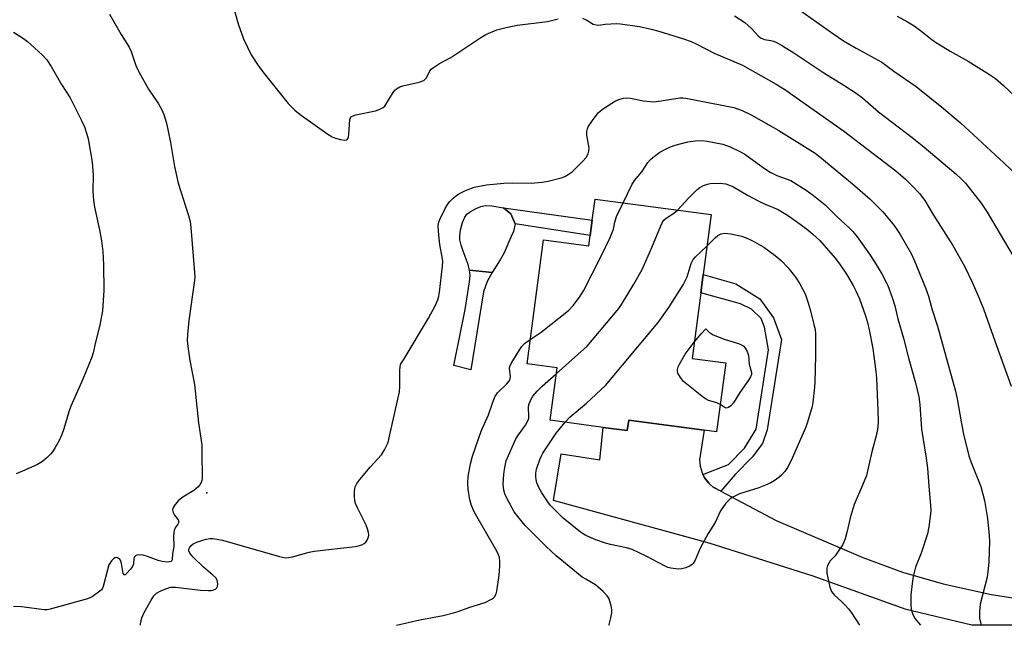
# Model space of a CAD drawing. Units: inches. Extents: x 1297765 to 1303766, y 549448 to 553448.
# Drawn here: x 1298632 to 1298918, y 549448 to 549624 of the extents above; entities that cross this region are included whole.
import ezdxf

# ---------------------------------------------------------------- set-up
doc = ezdxf.new("R2010")
doc.units = ezdxf.units.IN
doc.header["$MEASUREMENT"] = 0
for name, color, linetype in [('BLDG-Footprint', 5, 'Continuous'), ('CULTRL-Pad', 6, 'Continuous'), ('ELEV-Spot Elevation', 7, 'Continuous'), ('TRANS-Driveway', 251, 'Continuous'), ('TRANS-Non Street Sidewalk', 7, 'Continuous'), ('Undefined', 1, 'Continuous')]:
    doc.layers.add(name, color=color, linetype=linetype)

msp = doc.modelspace()

# ---------------------------------------------------------------- linework, layer by layer
at = {"layer": 'BLDG-Footprint', "elevation": 427.33}
msp.add_lwpolyline([(1298832.5, 549567.63), (1298830.18, 549550.26), (1298829.46, 549544.88), (1298826.92, 549525.86), (1298836.69, 549524.55), (1298834.03, 549504.59), (1298830.46, 549505.07), (1298808.54, 549508), (1298808.14, 549504.94), (1298801.18, 549505.87), (1298785.72, 549507.94), (1298787.75, 549523.11), (1298779.04, 549524.28), (1298783.86, 549560.3), (1298796.96, 549558.55), (1298797.36, 549561.56), (1298797.95, 549565.99), (1298798.78, 549572.14)], close=True, dxfattribs=at)
at = {"layer": 'CULTRL-Pad'}
msp.add_lwpolyline([(1298771.29, 549554.46), (1298768.96, 549550.79), (1298762.37, 549551.53), (1298761.94, 549553.09), (1298760.49, 549557.01), (1298759.94, 549558.7), (1298759.59, 549560.29), (1298759.53, 549561.41), (1298759.77, 549563.24), (1298760.3, 549565.31), (1298760.96, 549566.84), (1298761.61, 549567.73), (1298762.61, 549568.49), (1298764.28, 549569.39), (1298765.68, 549569.94), (1298766.91, 549570.22), (1298768.87, 549570.17), (1298772.24, 549569.61), (1298774.37, 549567.84), (1298775.62, 549564.98), (1298775.16, 549562.67), (1298774.3, 549561.09), (1298772.43, 549556.5)], close=True, dxfattribs=at)
at = {"layer": 'ELEV-Spot Elevation'}
msp.add_point((1298686.18, 549486.83, 421.92), dxfattribs=at)
at = {"layer": 'TRANS-Driveway'}
msp.add_lwpolyline([(1298999.04, 549448.43), (1298908.05, 549448.44), (1298889.05, 549453.06), (1298862.07, 549462.68), (1298831.92, 549472.28), (1298786.7, 549484.65), (1298788.95, 549498.17), (1298800.2, 549496.45), (1298801.18, 549505.87), (1298808.14, 549504.94), (1298808.54, 549508), (1298830.46, 549505.07), (1298829.1, 549496.41), (1298829.26, 549494.61), (1298829.81, 549492.71), (1298830.07, 549492.17), (1298830.66, 549491.12), (1298831.01, 549490.63), (1298831.78, 549489.71), (1298832.21, 549489.29), (1298833.07, 549488.56), (1298835.29, 549487.37), (1298851.28, 549478.82), (1298876.43, 549468.06), (1298888, 549463.89), (1298899.81, 549460.46), (1298913.83, 549457.41), (1298921.14, 549456.24)], dxfattribs=at)
at = {"layer": 'TRANS-Non Street Sidewalk'}
for points in [[(1298797.95, 549565.99), (1298797.36, 549561.56), (1298775.62, 549564.98), (1298774.37, 549567.84), (1298772.24, 549569.61)], [(1298766.37, 549545.22), (1298762.74, 549522.54), (1298757.8, 549523.87), (1298761.05, 549540.12), (1298762.38, 549548.14), (1298762.5, 549549.95), (1298762.37, 549551.53), (1298768.96, 549550.79), (1298768.42, 549549.94), (1298767.52, 549548.24)], [(1298835.29, 549487.37), (1298833.07, 549488.56), (1298832.21, 549489.29), (1298831.78, 549489.71), (1298831.01, 549490.63), (1298830.66, 549491.12), (1298830.07, 549492.17), (1298837.52, 549495.08), (1298842.13, 549499.88), (1298845.54, 549505.36), (1298849.15, 549528.33), (1298847.9, 549534.94), (1298846.98, 549537.51), (1298844.13, 549540.21), (1298840.97, 549541.73), (1298829.46, 549544.88), (1298830.18, 549550.26), (1298839.59, 549547.54), (1298846.54, 549543.15), (1298850.6, 549537.7), (1298852.88, 549531.38), (1298848.74, 549505.12), (1298847.38, 549501.16), (1298844.32, 549497.18), (1298839.43, 549492.24)]]:
    msp.add_lwpolyline(points, close=True, dxfattribs=at)
at = {"layer": 'Undefined'}
for points, elevation in [([(1298693.31, 549629.81), (1298695.27, 549623.02), (1298696.76, 549618.63), (1298699.05, 549613.93), (1298701.23, 549610.61), (1298702.78, 549608.53), (1298709.78, 549599.88), (1298711.63, 549597.93), (1298713.25, 549596.62), (1298721.25, 549590.99), (1298722.47, 549590.21), (1298723.52, 549589.75), (1298724.9, 549589.41), (1298725.98, 549589.25), (1298726.67, 549589.3), (1298726.98, 549589.53), (1298727.24, 549590.17), (1298727.38, 549590.96), (1298727.68, 549595.23), (1298727.83, 549595.69), (1298728.12, 549596.04), (1298728.56, 549596.28), (1298729.34, 549596.52), (1298735.04, 549597.77), (1298736.33, 549598.23), (1298737.29, 549598.72), (1298737.75, 549599.09), (1298738.11, 549599.52), (1298740.19, 549603.03), (1298740.72, 549603.69), (1298741.16, 549604.07), (1298742.16, 549604.66), (1298742.97, 549604.97), (1298747.76, 549606.06), (1298749.06, 549606.53), (1298749.44, 549606.81), (1298749.83, 549607.3), (1298750.89, 549609.36), (1298751.27, 549609.77), (1298751.95, 549610.31), (1298753.69, 549611.44), (1298756.94, 549613.22), (1298765.63, 549618.99), (1298767.14, 549619.88), (1298770.25, 549621.26), (1298773.03, 549621.94), (1298776.14, 549622.55), (1298784.97, 549623.64), (1298788.09, 549624.41)], 420), ([(1298856.51, 549628.14), (1298868.07, 549619.98), (1298870.89, 549618.08), (1298874.56, 549615.89), (1298881.99, 549611.86), (1298885.45, 549609.27), (1298891.94, 549604.8), (1298899.87, 549598.42), (1298904.84, 549594.29), (1298917.38, 549582.67), (1298921.33, 549578.85)], 416), ([(1298795.09, 549624.62), (1298796.36, 549624.04), (1298798.28, 549622.88), (1298799.08, 549622.64), (1298799.86, 549622.62), (1298801.67, 549622.89), (1298803.36, 549623.02), (1298805.04, 549623.07), (1298806.19, 549623), (1298811.69, 549622.15), (1298815.06, 549621.45), (1298817.28, 549620.84), (1298824.48, 549618.59), (1298826.67, 549617.81), (1298828.27, 549617.08), (1298833.34, 549614.43), (1298841.56, 549611.02), (1298851.3, 549605.51), (1298853.8, 549603.96), (1298870.82, 549591.91), (1298886.07, 549580.28), (1298888.83, 549577.86), (1298890.9, 549575.82), (1298892.88, 549573.71), (1298894.44, 549571.66), (1298896.93, 549567.46), (1298902.56, 549558.66), (1298905.99, 549552.67), (1298908.27, 549547.81), (1298910.13, 549543.55), (1298911.44, 549540.25), (1298913.26, 549535.38), (1298915.24, 549529.6), (1298919.46, 549517.8)], 420), ([(1298839.23, 549625.32), (1298842.22, 549623.32), (1298844.16, 549621.65), (1298846.15, 549619.49), (1298846.81, 549618.92), (1298847.43, 549618.6), (1298847.91, 549618.44), (1298849.79, 549618.11), (1298850.57, 549617.91), (1298851.62, 549617.43), (1298853.14, 549616.58), (1298856.49, 549614.53), (1298865.12, 549608.8), (1298871, 549605.2), (1298874.49, 549602.85), (1298876.38, 549601.46), (1298881.01, 549597.4), (1298890.76, 549590.01), (1298893.65, 549587.7), (1298903.46, 549579.42), (1298904.92, 549578.1), (1298906.22, 549576.71), (1298910.76, 549570.9), (1298912.55, 549568.28), (1298928.92, 549540.62)], 418), ([(1298886.44, 549625.22), (1298889.43, 549623.59), (1298891.33, 549622.35), (1298893.19, 549621.04), (1298896.1, 549618.7), (1298897.27, 549617.85), (1298901.83, 549615.03), (1298907.03, 549612.13), (1298913.27, 549608.23), (1298914.94, 549607.08), (1298917.3, 549605.11), (1298922.09, 549600.53)], 414), ([(1298630.08, 549620.58), (1298632.95, 549618.7), (1298634.09, 549617.85), (1298638.36, 549613.94), (1298639.72, 549612.48), (1298640.95, 549610.63), (1298643.95, 549605.35), (1298646.47, 549601.47), (1298649.76, 549594.91), (1298650.62, 549593.04), (1298651.35, 549590.93), (1298651.74, 549589.58), (1298652.92, 549582.84), (1298653.19, 549579.01), (1298653.11, 549574.4), (1298653.24, 549571.8), (1298653.56, 549569.79), (1298655.02, 549563.21), (1298655.54, 549560.04), (1298656, 549556.86), (1298656.18, 549553.07), (1298656.24, 549545.58), (1298655.92, 549539.69), (1298655.08, 549535.52), (1298653.87, 549530.64), (1298653.21, 549527.48), (1298652.82, 549526.2), (1298650.14, 549519.9), (1298646.67, 549512.05), (1298646.11, 549510.42), (1298644.65, 549505.4), (1298644.1, 549503.77), (1298643.3, 549502.08), (1298642.13, 549500.05), (1298641.36, 549498.81), (1298640.82, 549498.13), (1298639.79, 549497.12), (1298638.46, 549496), (1298637, 549495.13), (1298633.36, 549493.48), (1298630.87, 549492.42)], 424), ([(1298666.89, 549448.46), (1298666.94, 549448.9), (1298667.26, 549450.6), (1298667.99, 549452.17), (1298669.99, 549455.74), (1298670.77, 549456.96), (1298671.14, 549457.38), (1298671.59, 549457.72), (1298672.62, 549458.29), (1298674.25, 549459.04), (1298675.65, 549459.49), (1298677.07, 549459.49), (1298684.3, 549458.61), (1298686.6, 549458.49), (1298687.44, 549458.52), (1298688.22, 549458.68), (1298688.66, 549458.92), (1298689.02, 549459.26), (1298689.26, 549459.67), (1298689.34, 549460.43), (1298689.11, 549461.5), (1298688.73, 549462.17), (1298687.9, 549463), (1298685.17, 549465.33), (1298682.17, 549468.24), (1298681.22, 549469.33), (1298680.92, 549470.03), (1298680.94, 549470.49), (1298681.14, 549470.93), (1298681.6, 549471.56), (1298682.2, 549472.09), (1298683.48, 549472.67), (1298685.98, 549473.41), (1298687.09, 549473.63), (1298687.92, 549473.64), (1298690.69, 549473.14), (1298707.24, 549468.38), (1298708.97, 549468.04), (1298709.83, 549468.1), (1298710.97, 549468.32), (1298715.83, 549469.66), (1298717.27, 549469.98), (1298729.18, 549471.26), (1298730.02, 549471.45), (1298731.1, 549471.83), (1298731.83, 549472.21), (1298732.23, 549472.54), (1298732.67, 549473.16), (1298733.05, 549474.11), (1298733.11, 549474.61), (1298733.03, 549475.4), (1298732.76, 549476.46), (1298732.36, 549477.52), (1298729.81, 549482.48), (1298729.24, 549483.81), (1298729.07, 549484.64), (1298729.01, 549485.77), (1298729.03, 549487.48), (1298729.18, 549488.57), (1298729.65, 549489.57), (1298730.52, 549490.72), (1298733.49, 549494.3), (1298736.78, 549497.93), (1298737.66, 549499.35), (1298738.52, 549501.1), (1298738.82, 549501.89), (1298739.19, 549503.33), (1298742.01, 549516.16), (1298742.16, 549517.87), (1298742.13, 549522.45), (1298742.19, 549523.31), (1298742.36, 549524.13), (1298742.62, 549524.63), (1298743.44, 549525.74), (1298750.47, 549537.54), (1298752.4, 549541.13), (1298753.17, 549542.89), (1298753.45, 549543.91), (1298753.62, 549545.07), (1298754.48, 549552.68), (1298754.57, 549554.14), (1298754.46, 549555.27), (1298753.75, 549558.93), (1298753.36, 549562.75), (1298753.3, 549564.5), (1298753.48, 549565.44), (1298753.74, 549566.22), (1298755.25, 549569.41), (1298755.97, 549570.54), (1298756.61, 549571.39), (1298757.61, 549572.38), (1298758.7, 549573.26), (1298759.44, 549573.71), (1298761.03, 549574.48), (1298762.92, 549575.29), (1298763.74, 549575.56), (1298767.3, 549576.23), (1298772.28, 549576.71), (1298774.85, 549576.84), (1298780.25, 549576.77), (1298783.45, 549577), (1298785.19, 549577.34), (1298788.92, 549578.25), (1298790.01, 549578.65), (1298791.02, 549579.21), (1298792.17, 549580.07), (1298795.25, 549583.09), (1298796.17, 549584.2), (1298796.74, 549585.22), (1298796.99, 549586.01), (1298797.06, 549587), (1298796.4, 549590.69), (1298796.4, 549591.77), (1298796.56, 549592.54), (1298796.77, 549593.04), (1298798, 549594.95), (1298799.73, 549597.11), (1298800.35, 549597.69), (1298801.27, 549598.4), (1298804.72, 549600.6), (1298805.98, 549601.14), (1298807.02, 549601.42), (1298807.87, 549601.47), (1298809.04, 549601.37), (1298812.88, 549600.63), (1298815.71, 549600.36), (1298818.01, 549600.59), (1298823.4, 549601.45), (1298824.24, 549601.5), (1298825.09, 549601.44), (1298839.01, 549598.71), (1298841.46, 549597.8), (1298844.12, 549596.58), (1298852.11, 549591.98), (1298862.63, 549585.46), (1298865.1, 549583.53), (1298873.48, 549576.55), (1298878.59, 549572.13), (1298882.27, 549568.46), (1298884.7, 549565.54), (1298885.73, 549564.16), (1298887.29, 549561.8), (1298889.16, 549558.61), (1298890.56, 549556.14), (1298891.4, 549554.41), (1298894.65, 549546.38), (1298895.52, 549543.92), (1298896.57, 549539.99), (1298898.09, 549535.19), (1298903.33, 549516.36), (1298903.81, 549514.12), (1298904.97, 549507.51), (1298905.69, 549503.86), (1298907.24, 549497.58), (1298907.86, 549495.65), (1298910.67, 549488.7), (1298911.74, 549484.67), (1298912.67, 549479.38), (1298913.12, 549474.48), (1298913.18, 549472.74), (1298913.01, 549466.85), (1298912.84, 549464.77), (1298912.5, 549462.41), (1298910.51, 549454.58), (1298910.32, 549452.35), (1298910.36, 549450.48), (1298910.72, 549448.86), (1298910.86, 549448.44)], 422), ([(1298779.99, 549531.37), (1298783.11, 549533.53), (1298791.06, 549539.81), (1298792.48, 549541.33), (1298794.49, 549543.94), (1298795.39, 549545.48), (1298800.58, 549555.53), (1298803.13, 549560.98), (1298804.12, 549563.38), (1298804.51, 549565.44), (1298805.02, 549567.08), (1298806.93, 549571.05)], 424), ([(1298787.52, 549521.4), (1298796.51, 549529.44), (1298805.67, 549540.33), (1298806.5, 549541.56), (1298810.07, 549547.39), (1298812.45, 549551.69), (1298815.3, 549558.07), (1298817.84, 549564.39), (1298818.35, 549565.43), (1298818.83, 549566.06), (1298819.39, 549566.58), (1298821.67, 549568.03), (1298822.7, 549568.94)], 426), ([(1298831.29, 549558.58), (1298833.59, 549560.9), (1298834.4, 549561.58), (1298835.39, 549562.05), (1298836.48, 549562.26), (1298838.2, 549562.06), (1298841.34, 549561.34), (1298843.54, 549560.5), (1298845.05, 549559.72), (1298847.72, 549558.14), (1298851, 549555.78), (1298852.76, 549554.26), (1298854.81, 549552.2), (1298856.92, 549549.48), (1298858.17, 549547.5), (1298859.72, 549544.65), (1298860.63, 549542.01), (1298861.22, 549540.09), (1298862.3, 549535.73), (1298862.61, 549534.27), (1298862.76, 549532.98), (1298862.74, 549526.65), (1298862.56, 549518.97), (1298862.47, 549517.5), (1298861.98, 549513.13), (1298861.77, 549511.97), (1298861.3, 549510.24), (1298860.34, 549507.09), (1298859.82, 549505.69), (1298855.67, 549496.28), (1298854.62, 549494.24), (1298853.82, 549493.07), (1298852.89, 549492.02), (1298852.07, 549491.28), (1298850.72, 549490.33), (1298849.75, 549489.78), (1298848.2, 549489.08), (1298846.26, 549488.37), (1298840.71, 549486.57), (1298838.9, 549485.72), (1298837.94, 549485.11), (1298836.76, 549483.83), (1298835.22, 549481.68), (1298833.62, 549478.31), (1298831.64, 549475.05), (1298829.25, 549470.79), (1298827.82, 549467.37), (1298827.29, 549466.41), (1298826.92, 549466.04), (1298826.2, 549465.61), (1298825.12, 549465.15), (1298824, 549464.8), (1298822.85, 549464.69), (1298820.79, 549465.02), (1298819.93, 549465.25), (1298819.11, 549465.6), (1298813.63, 549468.49), (1298809.5, 549470.41), (1298807.86, 549470.9), (1298803.26, 549471.84), (1298801.84, 549472.22), (1298799.04, 549473.22), (1298796.1, 549474.47), (1298794.55, 549475.47), (1298789.51, 549479.49), (1298786.97, 549482), (1298785.96, 549483.11), (1298785.27, 549484.01), (1298783.36, 549486.88), (1298782.49, 549488.43), (1298781.9, 549489.73), (1298781.65, 549490.72), (1298781.58, 549491.52), (1298781.63, 549492.62), (1298781.79, 549493.7), (1298782.74, 549496.5), (1298783.21, 549497.58), (1298783.65, 549498.35), (1298787.47, 549504.16), (1298790.09, 549507.35)], 428), ([(1298790.09, 549507.35), (1298791.55, 549508.94), (1298796.29, 549512.85), (1298801.81, 549518.05), (1298817.13, 549536.33), (1298820.19, 549540.63), (1298824.39, 549547.26), (1298825.48, 549549.53), (1298826.67, 549553.38), (1298827.23, 549554.54), (1298827.91, 549555.34), (1298829.4, 549556.69), (1298831.29, 549558.58)], 428), ([(1298827.55, 549530.59), (1298829.55, 549533.06), (1298830.92, 549534.43), (1298831.89, 549533.45), (1298833.03, 549532.7), (1298836.55, 549531.4), (1298840.43, 549530.17), (1298841.48, 549529.74), (1298841.92, 549529.44), (1298842.28, 549529.05), (1298842.94, 549527.84), (1298843.26, 549526.76), (1298843.53, 549524.19), (1298844.16, 549521.81), (1298844.14, 549521.18), (1298843.9, 549520.51), (1298843.3, 549519.54), (1298840.75, 549515.98), (1298838.92, 549512.97), (1298838.19, 549512.1), (1298837.53, 549511.63), (1298836.85, 549511.44), (1298836.21, 549511.7), (1298835.08, 549512.5)], 430), ([(1298835.08, 549512.5), (1298834.12, 549512.95), (1298831.73, 549513.67), (1298830.97, 549514.07), (1298830.25, 549514.57), (1298824.47, 549519.21), (1298823.53, 549520.35), (1298822.83, 549521.63), (1298822.67, 549522.15), (1298822.66, 549522.66), (1298822.89, 549523.42), (1298823.25, 549524.17), (1298824.93, 549527.16), (1298827.55, 549530.59)], 430)]:
    msp.add_lwpolyline(points, dxfattribs=dict(at, elevation=elevation))
for points in [[(1298657.88, 549625.73, 422), (1298661.33, 549619.87, 422), (1298663.6, 549616.22, 422), (1298664.15, 549614.95, 422), (1298665.54, 549610.89, 422), (1298666.45, 549609.02, 422), (1298669.21, 549604.04, 422), (1298672.13, 549599.8, 422), (1298673.1, 549598.01, 422), (1298673.68, 549596.68, 422), (1298674.42, 549594.11, 422), (1298674.94, 549591.86, 422), (1298675.59, 549588.53, 422), (1298676.77, 549581.59, 422), (1298677.78, 549576.69, 422), (1298680.87, 549567.32, 422), (1298681.34, 549565.65, 422), (1298681.55, 549563.9, 422), (1298682.59, 549550.8, 422), (1298682.65, 549549.63, 422), (1298682.58, 549548.46, 422), (1298680.94, 549536.89, 422), (1298680.53, 549532.82, 422), (1298680.45, 549531.08, 422), (1298680.62, 549529.35, 422), (1298681.22, 549525.31, 422), (1298682.57, 549518.32, 422), (1298683.7, 549507.2, 422), (1298684.65, 549500.83, 422), (1298684.74, 549498.75, 422), (1298684.79, 549490.99, 422), (1298684.7, 549490.43, 422), (1298684.52, 549489.9, 422), (1298684.07, 549489.18, 422), (1298683.5, 549488.51, 422), (1298682.4, 549487.59, 422), (1298679.19, 549485.61, 422), (1298678.03, 549484.77, 422), (1298676.94, 549483.52, 422), (1298676.27, 549482.4, 422), (1298676.16, 549481.94, 422), (1298676.34, 549481.18, 422), (1298676.75, 549480.43, 422), (1298677.86, 549478.99, 422), (1298677.98, 549478.4, 422), (1298677.73, 549477.77, 422), (1298676.95, 549476.68, 422), (1298676.66, 549475.93, 422), (1298676.51, 549474.51, 422), (1298676.54, 549471.32, 422), (1298676.16, 549469.22, 422), (1298676.05, 549467.42, 422), (1298675.89, 549467.06, 422), (1298675.75, 549466.95, 422), (1298674.85, 549466.8, 422), (1298673.2, 549466.92, 422), (1298672.06, 549467.22, 422), (1298668.97, 549468.38, 422), (1298667.64, 549468.8, 422), (1298666.57, 549468.92, 422), (1298665.83, 549468.81, 422), (1298665.42, 549468.62, 422), (1298665.09, 549468.19, 422), (1298664.98, 549467.78, 422), (1298664.88, 549466.28, 422), (1298664.54, 549465.54, 422), (1298663.86, 549464.62, 422), (1298662.92, 549463.57, 422), (1298662.41, 549463.12, 422), (1298662.13, 549463.05, 422), (1298661.87, 549463.48, 422), (1298661.4, 549466.35, 422), (1298661.05, 549467.34, 422), (1298660.77, 549467.7, 422), (1298660.22, 549468.03, 422), (1298659.82, 549468.11, 422), (1298659.42, 549468.02, 422), (1298659.04, 549467.74, 422), (1298658.5, 549467.14, 422), (1298657.75, 549465.94, 422), (1298657.29, 549464.55, 422), (1298656.09, 549459.73, 422), (1298655.87, 549459.22, 422), (1298655.56, 549458.76, 422), (1298654.73, 549458, 422), (1298652.83, 549456.69, 422), (1298651.51, 549456.1, 422), (1298640.69, 549453.07, 422), (1298639.82, 549452.94, 422), (1298638.97, 549452.96, 422), (1298632.38, 549453.82, 422), (1298630.01, 549453.92, 422)], [(1298806.93, 549571.05, 424), (1298809.48, 549576.25, 424), (1298810.18, 549577.5, 424), (1298812.37, 549579.99, 424), (1298814.14, 549582.69, 424), (1298814.86, 549583.58, 424), (1298815.51, 549584.22, 424), (1298817.62, 549585.72, 424), (1298819.37, 549586.7, 424), (1298820.65, 549587.32, 424), (1298822.04, 549587.78, 424), (1298825.74, 549588.75, 424), (1298827.79, 549589.05, 424), (1298829.88, 549589.11, 424), (1298831.33, 549588.97, 424), (1298835.84, 549588.03, 424), (1298836.67, 549587.8, 424), (1298837.76, 549587.36, 424), (1298840.96, 549585.82, 424), (1298842.24, 549585.11, 424), (1298844.78, 549583.35, 424), (1298848.19, 549580.83, 424), (1298849.6, 549579.95, 424), (1298851.55, 549578.98, 424), (1298855.62, 549577.5, 424), (1298859.99, 549574.71, 424), (1298862.12, 549573.15, 424), (1298865.58, 549570.4, 424), (1298868.93, 549567.03, 424), (1298872.5, 549563.81, 424), (1298873.54, 549562.75, 424), (1298874.87, 549561.16, 424), (1298878.39, 549556.12, 424), (1298879.87, 549553.93, 424), (1298882.03, 549550.41, 424), (1298883.69, 549547.01, 424), (1298885.02, 549543.52, 424), (1298885.8, 549541.13, 424), (1298886.66, 549537.35, 424), (1298888.26, 549531.77, 424), (1298889.77, 549525.69, 424), (1298891.78, 549518.81, 424), (1298892.71, 549514.73, 424), (1298892.99, 549512.47, 424), (1298893.46, 549505.39, 424), (1298894.86, 549496.98, 424), (1298895.25, 549494.07, 424), (1298895.6, 549488.76, 424), (1298896.11, 549483.18, 424), (1298896.17, 549481.59, 424), (1298895.62, 549477, 424), (1298895.25, 549475.01, 424), (1298893.4, 549469.4, 424), (1298891.76, 549465.34, 424), (1298891.07, 549462.59, 424), (1298890.78, 549460.56, 424), (1298890.44, 549457.15, 424), (1298890.39, 549454.28, 424), (1298890.46, 549453.14, 424), (1298890.84, 549451.86, 424), (1298891.6, 549450.43, 424), (1298893.2, 549448.44, 424)], [(1298822.7, 549568.94, 426), (1298825.96, 549572.46, 426), (1298828.28, 549574.79, 426), (1298829.22, 549575.5, 426), (1298830.27, 549576.01, 426), (1298831.37, 549576.41, 426), (1298832.21, 549576.6, 426), (1298835.04, 549576.71, 426), (1298835.89, 549576.66, 426), (1298836.69, 549576.5, 426), (1298838.72, 549575.72, 426), (1298843, 549573.25, 426), (1298846.32, 549571.5, 426), (1298848.12, 549570.62, 426), (1298851.87, 549569.1, 426), (1298853.16, 549568.34, 426), (1298854.64, 549567.41, 426), (1298857.21, 549565.61, 426), (1298860.53, 549563.15, 426), (1298862.11, 549561.83, 426), (1298863.95, 549560.11, 426), (1298865.3, 549558.69, 426), (1298868.47, 549554.97, 426), (1298869.69, 549553.36, 426), (1298871.73, 549550.3, 426), (1298873.67, 549547.01, 426), (1298874.45, 549545.49, 426), (1298875.47, 549543.21, 426), (1298877.25, 549538.19, 426), (1298877.84, 549536.31, 426), (1298878.34, 549534.18, 426), (1298879.35, 549528.8, 426), (1298880.24, 549522.11, 426), (1298880.42, 549520.14, 426), (1298880.85, 549510.68, 426), (1298880.88, 549507.46, 426), (1298880.81, 549506.05, 426), (1298880.49, 549504.22, 426), (1298879.09, 549498.76, 426), (1298877.51, 549491.94, 426), (1298876.4, 549489.05, 426), (1298873.92, 549483.49, 426), (1298872.83, 549479.64, 426), (1298871.97, 549475.76, 426), (1298871.31, 549473.5, 426), (1298870.63, 549471.9, 426), (1298869.24, 549469.72, 426), (1298868.4, 549468.56, 426), (1298867.04, 549467.15, 426), (1298866.58, 549466.5, 426), (1298866.25, 549465.78, 426), (1298866.03, 549465.01, 426), (1298865.98, 549464.47, 426), (1298866.05, 549463.6, 426), (1298866.9, 549459.49, 426), (1298867.39, 549458.24, 426), (1298868.19, 549457.23, 426), (1298870.4, 549455.25, 426), (1298871.39, 549454.26, 426), (1298872.29, 549453.23, 426), (1298873.16, 549452.03, 426), (1298875.52, 549448.44, 426)], [(1298741.14, 549448.45, 424), (1298747.9, 549450.06, 424), (1298754.72, 549451.29, 424), (1298757.73, 549452.05, 424), (1298759.06, 549452.46, 424), (1298762.45, 549453.72, 424), (1298766.9, 549455.09, 424), (1298768.75, 549455.99, 424), (1298769.21, 549456.32, 424), (1298769.57, 549456.69, 424), (1298770.06, 549457.56, 424), (1298770.32, 549458.37, 424), (1298771, 549463.01, 424), (1298771.19, 549465.59, 424), (1298771.16, 549466.98, 424), (1298771.05, 549468.08, 424), (1298770.8, 549468.88, 424), (1298770.28, 549469.91, 424), (1298764.82, 549479.31, 424), (1298763.75, 549481.4, 424), (1298762.94, 549483.23, 424), (1298762.45, 549484.84, 424), (1298761.94, 549487.97, 424), (1298761.87, 549489.66, 424), (1298761.98, 549491.62, 424), (1298762.63, 549495.31, 424), (1298763.22, 549497.55, 424), (1298765.69, 549504.72, 424), (1298767.86, 549509.52, 424), (1298768.99, 549512.94, 424), (1298769.73, 549514.75, 424), (1298770.45, 549515.91, 424), (1298773.16, 549518.5, 424), (1298774.03, 549519.58, 424), (1298774.2, 549520.04, 424), (1298774.26, 549520.54, 424), (1298774, 549523.04, 424), (1298774.08, 549523.58, 424), (1298774.41, 549524.36, 424), (1298776.73, 549528.15, 424), (1298777.55, 549529.37, 424), (1298778.35, 549530.2, 424), (1298779.99, 549531.37, 424)], [(1298802.76, 549448.45, 426), (1298802.83, 549448.64, 426), (1298803.32, 549450.64, 426), (1298803.61, 549452.09, 426), (1298803.68, 549452.95, 426), (1298803.5, 549454.08, 426), (1298803.09, 549455.46, 426), (1298802.76, 549456.26, 426), (1298802.3, 549456.97, 426), (1298801.12, 549458.24, 426), (1298799.63, 549459.62, 426), (1298798.88, 549460.15, 426), (1298796.06, 549461.79, 426), (1298795.08, 549462.44, 426), (1298787.53, 549468.55, 426), (1298784.64, 549471.27, 426), (1298778.55, 549477.38, 426), (1298776.33, 549479.96, 426), (1298775.36, 549481.39, 426), (1298773.18, 549485.31, 426), (1298772.65, 549486.59, 426), (1298772.34, 549487.65, 426), (1298772.16, 549489.4, 426), (1298772.33, 549492.28, 426), (1298772.57, 549494.27, 426), (1298773.02, 549496.15, 426), (1298773.64, 549497.75, 426), (1298775.77, 549502.51, 426), (1298776.54, 549503.71, 426), (1298778.56, 549506.48, 426), (1298779.39, 549508, 426), (1298779.56, 549508.53, 426), (1298779.61, 549509.09, 426), (1298779.44, 549511.68, 426), (1298779.61, 549512.53, 426), (1298780.11, 549513.89, 426), (1298780.68, 549514.89, 426), (1298782, 549516.37, 426), (1298783.46, 549517.78, 426), (1298787.52, 549521.4, 426)]]:
    msp.add_polyline3d(points, dxfattribs=at)

doc.saveas('drawing.dxf')
